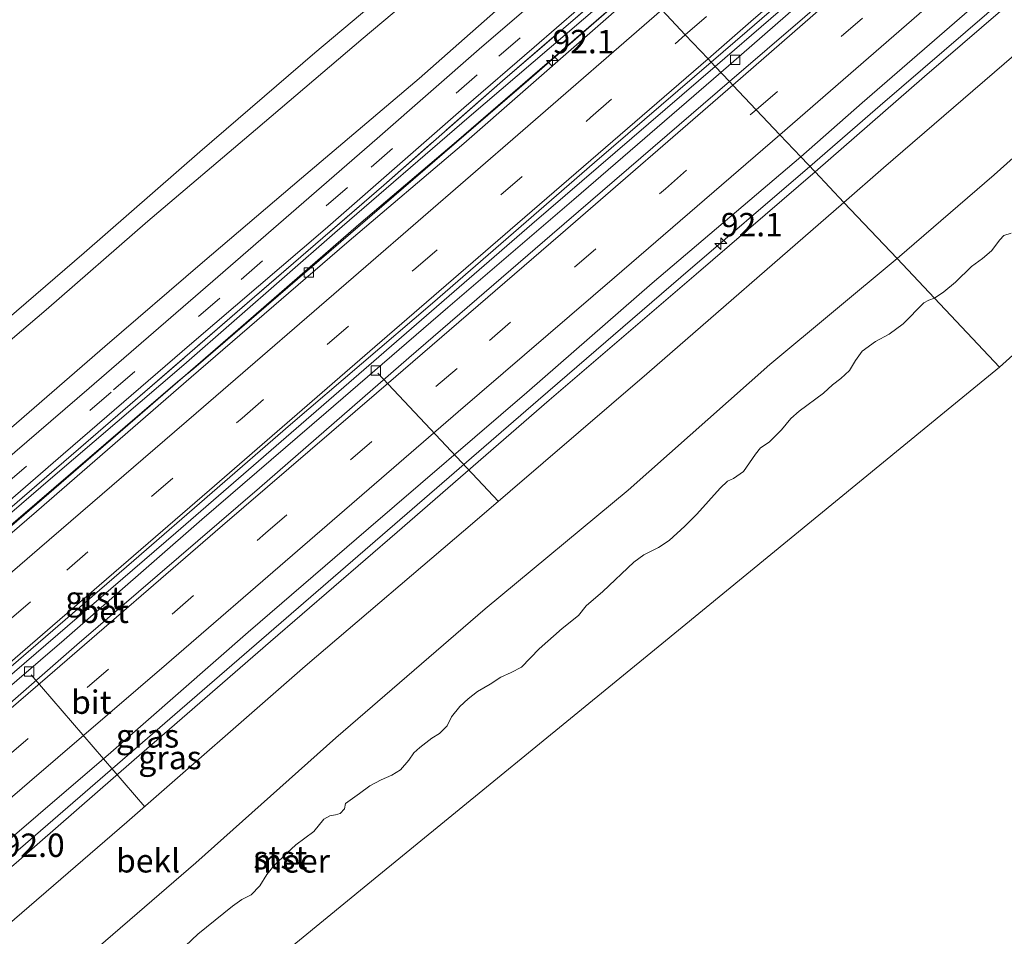
# Model space of a CAD drawing. Units: metres. Extents: x 140000 to 150003, y 556250 to 564935.
# Drawn here: x 147309 to 147414, y 563097 to 563195 of the extents above; entities that cross this region are included whole.
import ezdxf
from ezdxf.enums import TextEntityAlignment as Align

# ---------------------------------------------------------------- set-up
doc = ezdxf.new("R2010")
doc.units = ezdxf.units.M
doc.linetypes.add('IE-TERREINAFSCHEIDING', pattern=[10, 8, -2])
doc.linetypes.add('VW-3-9_STREEP', pattern=[12, 3, -9])
doc.layers.get('0').update_dxf_attribs({"lineweight": 25})
for name, color, linetype, lineweight in [('B-ME-AL-OVERIG-L-B1', 7, 'Continuous', 18), ('B-ME-AM-KILOMETR-S-B1', 7, 'Continuous', 18), ('B-ME-BV-GELEIDECONSTRUCTIE-GELEIDERAIL-L-B1', 213, 'BV-GELEIDERAIL', 18), ('B-ME-GW-KRUINLIJN-L-B1', 93, 'Continuous', 18), ('B-ME-GW-TEENLIJN-L-B1', 93, 'Continuous', 18), ('B-ME-IE-GRASLAND-GV-B6', 93, 'Continuous', 18), ('B-ME-IE-HULPGEOMETRIE-L-B1', 53, 'Continuous', 18), ('B-ME-IE-TERREINAFSCHEIDING-RASTERHEKWERK-L-B1', 8, 'IE-TERREINAFSCHEIDING', 18), ('B-ME-OB-BEKLEDING-GV-B6', 253, 'Continuous', 18), ('B-ME-OB-WATERLIJN-L-B1', 133, 'OB-WATERLIJN', 18), ('B-ME-OG-WATER-GV-B6', 153, 'Continuous', 18), ('B-ME-VH-VERH_SOORT-BETON-OVERIG-GV-B6', 8, 'IE-TERREINAFSCHEIDING-NATUURLIJK-HOUTWAL', 18), ('B-ME-VH-VERH_SOORT-BITUMEN-GV-B6', 8, 'IE-TERREINAFSCHEIDING-NATUURLIJK-HOUTWAL', 18), ('B-ME-VH-VERH_SOORT-GV-B6', 8, 'Continuous', 18), ('B-ME-VV-KOLK-S-B1', 8, 'Continuous', 18), ('B-ME-VW-MARKERING-39STREEP-015-L-B1', 255, 'VW-3-9_STREEP', 18), ('B-ME-VW-MARKERING-STREEP-015-L-B1', 7, 'Continuous', 18)]:
    doc.layers.add(name, color=color, linetype=linetype, lineweight=lineweight)
doc.styles.add('NLCS-ISO', font='NLCS-ISO.TTF')
doc.linetypes.add('BV-GELEIDERAIL', pattern='A,10,-3,[108,NLCS.SHX,S=1,R=0,X=0,Y=0],-3', length=16)
doc.linetypes.add('IE-TERREINAFSCHEIDING-NATUURLIJK-HOUTWAL', pattern='A,7,-1.5,[67,NLCS.SHX,S=0.75,R=45,X=0,Y=0],-1.5,7,-1.5,[70,NLCS.SHX,S=0.75,R=0,X=0,Y=0],-1.5', length=20)
doc.linetypes.add('OB-WATERLIJN', pattern='A,10,[32,NLCS.SHX,S=2,R=0,X=0,Y=0],-12', length=22)

# ---------------------------------------------------------------- blocks, each defined once
blk = doc.blocks.new('hecto')
for p, q in [((0, 0.625), (-0.625, 0)), ((0, -0.625), (0, 0.625)), ((-0.625, 0), (0.625, 0)), ((0.625, 0), (0, -0.625))]:
    blk.add_line(p, q)
blk = doc.blocks.new('kolk')
blk.add_lwpolyline([(-0.5, -0.5), (0.5, -0.5), (0.5, 0.5), (-0.5, 0.5)], close=True)

msp = doc.modelspace()

# ---------------------------------------------------------------- linework, layer by layer
at = {"layer": 'B-ME-AL-OVERIG-L-B1'}
for p, q in [((147347.144, 563156.799, 3.963), (147360.017, 563143.08, 2.824)), ((147310.13, 563124.577, 3.963), (147322.247, 563110.469, 2.965))]:
    msp.add_line(p, q, dxfattribs=at)
at = {"layer": 'B-ME-BV-GELEIDECONSTRUCTIE-GELEIDERAIL-L-B1'}
for points in [[(147383.776, 563188.918, 5.07), (147392.888, 563196.873, 5.072), (147406.571, 563208.56, 5.072), (147417.192, 563217.928, 5.042), (147430.024, 563228.893, 5.019), (147441.589, 563238.972, 4.99), (147455.2, 563250.854, 4.928), (147467.98, 563261.778, 4.905), (147481.34, 563273.291, 4.908), (147491.941, 563282.474, 4.888), (147509.844, 563297.869, 4.852), (147517.77, 563304.763, 4.875)], [(147527.83, 563295.258, 4.624), (147513.278, 563282.634, 4.773), (147502.611, 563273.272, 4.859), (147490.323, 563262.783, 4.855), (147479.189, 563253.006, 4.865), (147467.588, 563243.024, 4.875), (147455.757, 563232.858, 4.836), (147444.535, 563223.137, 4.819), (147434.324, 563214.308, 4.885), (147422.898, 563204.423, 4.905), (147412.174, 563195.184, 4.905), (147400.779, 563185.366, 4.908), (147393.292, 563178.862, 4.929)], [(147234.055, 563076.479, 5.037), (147254.929, 563094.591, 5.039), (147295.49, 563129.881, 5.05), (147325.77, 563155.874, 5.04), (147327.486, 563157.278, 5.037), (147363.283, 563188.135, 5.049), (147374.907, 563198.291, 5.043)], [(147383.776, 563188.918, 5.07), (147368.094, 563175.349, 4.996), (147354.616, 563163.79, 5.032), (147341.616, 563152.571, 5.032), (147328.362, 563141.149, 5.058), (147313.652, 563128.314, 5.068), (147300.968, 563117.431, 5.042), (147288.217, 563106.369, 5.022), (147274.566, 563094.505, 5.022), (147258.111, 563080.36, 4.98), (147248.022, 563071.549, 4.924), (147242.788, 563067.117, 4.946)], [(147252.271, 563056.952, 4.722), (147262.943, 563066.174, 4.749), (147279.545, 563080.604, 4.765), (147295.114, 563094.084, 4.784), (147309.523, 563106.512, 4.81), (147328.4, 563122.843, 4.859), (147346.33, 563138.376, 4.924), (147364.26, 563153.908, 4.954), (147379.514, 563167.053, 4.944), (147393.292, 563178.862, 4.929)]]:
    msp.add_polyline3d(points, dxfattribs=at)
at = {"layer": 'B-ME-GW-KRUINLIJN-L-B1'}
for points in [[(147528.21, 563294.676, 3.91), (147516.271, 563284.299, 3.966), (147502.769, 563272.463, 3.946), (147490.707, 563262.03, 3.959), (147477.2, 563250.358, 3.972), (147466.563, 563240.978, 3.999), (147454.265, 563230.525, 3.969), (147441.691, 563219.682, 3.966), (147430.726, 563210.082, 3.979), (147415.666, 563197.254, 4.081), (147405.516, 563188.473, 4.123), (147393.836, 563178.286, 4.068)], [(147221.958, 563089.446, 7.689), (147230.728, 563096.947, 7.73), (147243.992, 563108.669, 7.717), (147260.1, 563121.788, 7.854), (147274.285, 563133.871, 7.864), (147281.459, 563140.019, 7.86), (147292.317, 563149.485, 7.945), (147304.386, 563159.835, 7.955), (147315.793, 563169.656, 7.948), (147328.142, 563180.438, 7.926), (147340.419, 563190.996, 7.912), (147350.397, 563199.426, 7.932), (147363.225, 563210.639, 7.883)], [(147364.736, 563209.042, 7.836), (147356.387, 563201.705, 7.849), (147345.564, 563192.559, 7.859), (147334.091, 563182.768, 7.872), (147322.577, 563173.028, 7.921), (147311.719, 563163.562, 7.917), (147301.63, 563154.96, 7.898), (147288.823, 563143.604, 7.856), (147277.853, 563134.173, 7.81), (147266.105, 563124.205, 7.843), (147254.388, 563114.302, 7.843), (147237.937, 563100.282, 7.839), (147228.271, 563092.063, 7.816), (147223.51, 563087.782, 7.809)], [(147374.227, 563199.011, 4.931), (147356.908, 563184.175, 4.973), (147342.549, 563171.787, 4.96), (147326.446, 563157.672, 4.96), (147312.204, 563145.503, 4.908), (147300.543, 563135.478, 4.902), (147287.156, 563123.7, 4.898), (147272.523, 563111.135, 4.856), (147257.289, 563097.965, 4.784), (147242.778, 563085.247, 4.817), (147233.395, 563077.186, 4.77)], [(147393.836, 563178.286, 4.068), (147381.147, 563167.357, 4.107), (147365.44, 563153.892, 4.127), (147349.199, 563139.792, 4.075), (147335.685, 563128.121, 4.048), (147321.113, 563115.48, 4.029), (147308.815, 563104.738, 4.088), (147295.23, 563093.052, 4.019), (147283.879, 563083.108, 4.009), (147269.928, 563071.046, 3.993), (147257.839, 563060.513, 3.951), (147252.976, 563056.196, 3.931)]]:
    msp.add_polyline3d(points, dxfattribs=at)
at = {"layer": 'B-ME-GW-TEENLIJN-L-B1'}
for points in [[(147402.602, 563169.022, 0.008), (147412.978, 563177.977, 0.019), (147428.893, 563192.203, -0.02), (147441.795, 563203.266, -0.03), (147458.654, 563218.202, -0.03), (147473.693, 563231.266, -0.047), (147486.257, 563242.227, -0.04), (147502.587, 563256.196, -0.086), (147514.008, 563265.698, -0.155), (147524.953, 563274.903, -0.178), (147537.541, 563286.072, -0.145)], [(147229.139, 563081.748, 4.896), (147234.649, 563086.531, 4.876), (147252.966, 563102.414, 4.954), (147266.139, 563114.355, 5.049), (147280.345, 563126.62, 5.143), (147293.96, 563138.373, 5.134), (147308.019, 563150.979, 5.215), (147317.976, 563159.642, 5.254), (147328.407, 563168.6, 5.257), (147339.005, 563177.609, 5.221), (147351.547, 563188.253, 5.192), (147362.756, 563198.166, 5.195), (147369.539, 563203.965, 5.197)], [(147234.021, 563076.515, 4.214), (147239.836, 563081.46, 4.214), (147255.207, 563094.823, 4.25), (147269.632, 563107.389, 4.312), (147284.484, 563120.254, 4.36), (147296.451, 563130.523, 4.403), (147310.682, 563142.809, 4.432), (147321.244, 563151.914, 4.445), (147332.224, 563161.436, 4.465), (147345.133, 563172.665, 4.478), (147355.553, 563181.531, 4.422), (147374.902, 563198.297, 4.419)], [(147261.552, 563047.003, -0.058), (147269.474, 563053.855, -0.036), (147283.334, 563066.344, -0.03), (147300.206, 563080.698, -0.007), (147312.57, 563091.409, -0.013), (147327.701, 563104.497, -0.017), (147342.676, 563117.835, 0.009), (147358.601, 563131.6, 0.065), (147373.875, 563144.302, 0.071), (147388.997, 563157.716, 0.039), (147402.602, 563169.022, 0.008)]]:
    msp.add_polyline3d(points, dxfattribs=at)
at = {"layer": 'B-ME-IE-GRASLAND-GV-B6'}
for points in [[(147502.769, 563272.463, 3.946), (147490.707, 563262.03, 3.959), (147477.2, 563250.358, 3.972), (147466.563, 563240.978, 3.999), (147454.265, 563230.525, 3.969), (147441.691, 563219.682, 3.966), (147430.726, 563210.082, 3.979), (147415.666, 563197.254, 4.081), (147405.516, 563188.473, 4.123), (147393.836, 563178.286, 4.068), (147392.314, 563179.895, 4.147), (147398.888, 563185.685, 4.177), (147411.39, 563196.513, 4.174), (147424.236, 563207.489, 4.174), (147433.767, 563215.732, 4.177), (147444.952, 563225.214, 4.161), (147457.168, 563235.98, 4.108), (147468.216, 563245.477, 4.085), (147484.94, 563259.845, 4.062), (147499.723, 563272.704, 4.049)], [(147505.868, 563269.405, 2.555), (147491.672, 563256.888, 2.604), (147478.625, 563245.666, 2.64), (147464.506, 563233.631, 2.548), (147451.146, 563221.908, 2.535), (147440.315, 563212.541, 2.588), (147428.186, 563202.221, 2.591), (147415.062, 563190.728, 2.676), (147401.158, 563178.739, 2.663), (147396.931, 563175.015, 2.637), (147393.836, 563178.286, 4.068), (147405.516, 563188.473, 4.123), (147415.666, 563197.254, 4.081), (147430.726, 563210.082, 3.979), (147441.691, 563219.682, 3.966), (147454.265, 563230.525, 3.969), (147466.563, 563240.978, 3.999), (147477.2, 563250.358, 3.972), (147490.707, 563262.03, 3.959), (147502.769, 563272.463, 3.946)], [(147304.386, 563159.835, 7.955), (147315.793, 563169.656, 7.948), (147328.142, 563180.438, 7.926), (147340.419, 563190.996, 7.912), (147350.397, 563199.426, 7.932), (147363.225, 563210.639, 7.883), (147364.736, 563209.042, 7.836), (147356.387, 563201.705, 7.849), (147345.564, 563192.559, 7.859), (147334.091, 563182.768, 7.872), (147322.577, 563173.028, 7.921), (147311.719, 563163.562, 7.917), (147301.63, 563154.96, 7.898)], [(147301.63, 563154.96, 7.898), (147311.719, 563163.562, 7.917), (147322.577, 563173.028, 7.921), (147334.091, 563182.768, 7.872), (147345.564, 563192.559, 7.859), (147356.387, 563201.705, 7.849), (147364.736, 563209.042, 7.836), (147369.539, 563203.965, 5.197), (147362.756, 563198.166, 5.195), (147351.547, 563188.253, 5.192), (147339.005, 563177.609, 5.221), (147328.407, 563168.6, 5.257), (147317.976, 563159.642, 5.254), (147308.019, 563150.979, 5.215)], [(147234.649, 563086.531, 4.876), (147252.966, 563102.414, 4.954), (147266.139, 563114.355, 5.049), (147280.345, 563126.62, 5.143), (147293.96, 563138.373, 5.134), (147308.019, 563150.979, 5.215), (147317.976, 563159.642, 5.254), (147328.407, 563168.6, 5.257), (147339.005, 563177.609, 5.221), (147351.547, 563188.253, 5.192), (147362.756, 563198.166, 5.195), (147369.539, 563203.965, 5.197), (147370.909, 563202.517, 5.055), (147358.25, 563191.654, 5.062), (147347.077, 563181.852, 5.062), (147330.067, 563167.097, 5.062), (147316.32, 563155.197, 5.062), (147301.687, 563142.632, 5.042), (147288.27, 563130.997, 5.006), (147273.148, 563117.791, 4.993), (147255.248, 563102.533, 4.98), (147241.155, 563090.231, 4.977)], [(147233.395, 563077.186, 4.77), (147233.069, 563077.535, 4.818), (147244.136, 563087.017, 4.863), (147256.37, 563097.631, 4.86), (147270.005, 563109.49, 4.863), (147283.035, 563120.739, 4.912), (147295.92, 563131.958, 4.948), (147307.329, 563141.87, 4.965), (147320.697, 563153.432, 4.968), (147333.988, 563164.932, 4.971), (147347.797, 563176.889, 4.965), (147360.462, 563188.015, 4.961), (147373.774, 563199.49, 4.968), (147374.227, 563199.011, 4.931), (147356.908, 563184.175, 4.973), (147342.549, 563171.787, 4.96), (147326.446, 563157.672, 4.96), (147312.204, 563145.503, 4.908), (147300.543, 563135.478, 4.902), (147287.156, 563123.7, 4.898), (147272.523, 563111.135, 4.856), (147257.289, 563097.965, 4.784), (147242.778, 563085.247, 4.817), (147233.395, 563077.186, 4.77)], [(147241.665, 563086.097, 4.824), (147258.41, 563100.349, 4.86), (147272.885, 563112.955, 4.895), (147283.682, 563122.289, 4.935), (147299.536, 563136.038, 4.967), (147313.538, 563148.141, 4.97), (147327.281, 563159.995, 4.99), (147341.522, 563172.164, 4.996), (147356.318, 563185.151, 5.003), (147363.854, 563191.63, 4.964), (147373.369, 563199.918, 5.002), (147373.774, 563199.49, 4.968), (147360.462, 563188.015, 4.961), (147347.797, 563176.889, 4.965), (147333.988, 563164.932, 4.971), (147320.697, 563153.432, 4.968), (147307.329, 563141.87, 4.965), (147295.92, 563131.958, 4.948), (147283.035, 563120.739, 4.912), (147270.005, 563109.49, 4.863), (147256.37, 563097.631, 4.86), (147244.136, 563087.017, 4.863)], [(147234.021, 563076.515, 4.214), (147233.395, 563077.186, 4.77), (147242.778, 563085.247, 4.817), (147257.289, 563097.965, 4.784), (147272.523, 563111.135, 4.856), (147287.156, 563123.7, 4.898), (147300.543, 563135.478, 4.902), (147312.204, 563145.503, 4.908), (147326.446, 563157.672, 4.96), (147342.549, 563171.787, 4.96), (147356.908, 563184.175, 4.973), (147374.227, 563199.011, 4.931), (147374.902, 563198.297, 4.419), (147355.553, 563181.531, 4.422), (147345.133, 563172.665, 4.478), (147332.224, 563161.436, 4.465), (147321.244, 563151.914, 4.445), (147310.682, 563142.809, 4.432), (147296.451, 563130.523, 4.403), (147284.484, 563120.254, 4.36), (147269.632, 563107.389, 4.312), (147255.207, 563094.823, 4.25), (147239.836, 563081.46, 4.214), (147234.021, 563076.515, 4.214)], [(147252.976, 563056.196, 3.931), (147251.267, 563058.029, 4.137), (147269.178, 563073.527, 4.143), (147286.59, 563088.561, 4.143), (147303.07, 563102.936, 4.149), (147318.624, 563116.278, 4.136), (147333.287, 563129.118, 4.133), (147346.155, 563140.19, 4.136), (147363.047, 563154.726, 4.169), (147376.444, 563166.387, 4.136), (147392.314, 563179.895, 4.147), (147393.836, 563178.286, 4.068), (147381.147, 563167.357, 4.107), (147365.44, 563153.892, 4.127), (147349.199, 563139.792, 4.075), (147335.685, 563128.121, 4.048), (147321.113, 563115.48, 4.029), (147308.815, 563104.738, 4.088), (147295.23, 563093.052, 4.019), (147283.879, 563083.108, 4.009), (147269.928, 563071.046, 3.993), (147257.839, 563060.513, 3.951), (147252.976, 563056.196, 3.931)], [(147255.792, 563053.177, 2.698), (147252.976, 563056.196, 3.931), (147257.839, 563060.513, 3.951), (147269.928, 563071.046, 3.993), (147283.879, 563083.108, 4.009), (147295.23, 563093.052, 4.019), (147308.815, 563104.738, 4.088), (147321.113, 563115.48, 4.029), (147335.685, 563128.121, 4.048), (147349.199, 563139.792, 4.075), (147365.44, 563153.892, 4.127), (147381.147, 563167.357, 4.107), (147393.836, 563178.286, 4.068), (147396.931, 563175.015, 2.637), (147375.867, 563156.728, 2.64), (147357.514, 563140.942, 2.673), (147339.386, 563125.501, 2.63), (147320.331, 563108.82, 2.705), (147302.05, 563093.048, 2.64), (147281.561, 563075.346, 2.63), (147262.384, 563058.817, 2.696), (147255.792, 563053.177, 2.698)]]:
    msp.add_polyline3d(points, dxfattribs=at)
at = {"layer": 'B-ME-IE-HULPGEOMETRIE-L-B1'}
for points in [[(147546.919, 563277.398, -0.4), (147542.255, 563273.203, -0.4), (147512.5, 563246.442, -0.4), (147482.746, 563219.682, -0.4), (147452.992, 563192.921, -0.4), (147423.238, 563166.161, -0.4), (147413.548, 563157.445, -0.4)], [(147413.548, 563157.445, -0.4), (147406.6072, 563164.7872, -0.4), (147402.602, 563169.022, 0.008), (147396.931, 563175.015, 2.637), (147393.836, 563178.286, 4.068), (147392.314, 563179.895, 4.147), (147390.081, 563182.255, 4.337), (147387.548, 563184.932, 4.352), (147385.061, 563187.56, 4.281), (147384.688, 563187.955, 4.232), (147383.165, 563189.564, 4.228), (147382.745, 563190.008, 4.377), (147382.409, 563190.363, 4.383), (147379.981, 563192.929, 4.45), (147377.461, 563195.593, 4.42)], [(147413.548, 563157.445, -0.4), (147408.052, 563152.944, -0.4), (147377.073, 563127.571, -0.4), (147346.095, 563102.198, -0.4), (147315.116, 563076.825, -0.4), (147284.137, 563051.452, -0.4), (147268.972, 563039.031, -0.4)]]:
    msp.add_polyline3d(points, dxfattribs=at)
at = {"layer": 'B-ME-IE-TERREINAFSCHEIDING-RASTERHEKWERK-L-B1'}
msp.add_polyline3d([(147373.774, 563199.49, 4.968), (147360.462, 563188.015, 4.961), (147347.797, 563176.889, 4.965), (147333.988, 563164.932, 4.971), (147320.697, 563153.432, 4.968), (147307.329, 563141.87, 4.965), (147295.92, 563131.958, 4.948), (147283.035, 563120.739, 4.912), (147270.005, 563109.49, 4.863), (147256.37, 563097.631, 4.86), (147244.136, 563087.017, 4.863), (147233.069, 563077.535, 4.818)], dxfattribs=at)
at = {"layer": 'B-ME-OB-BEKLEDING-GV-B6'}
for points in [[(147537.541, 563286.072, -0.145), (147524.953, 563274.903, -0.178), (147514.008, 563265.698, -0.155), (147502.587, 563256.196, -0.086), (147486.257, 563242.227, -0.04), (147473.693, 563231.266, -0.047), (147458.654, 563218.202, -0.03), (147441.795, 563203.266, -0.03), (147428.893, 563192.203, -0.02), (147412.978, 563177.977, 0.019), (147402.602, 563169.022, 0.008), (147396.931, 563175.015, 2.637), (147401.158, 563178.739, 2.663), (147415.062, 563190.728, 2.676), (147428.186, 563202.221, 2.591), (147440.315, 563212.541, 2.588), (147451.146, 563221.908, 2.535), (147464.506, 563233.631, 2.548), (147478.625, 563245.666, 2.64), (147491.672, 563256.888, 2.604), (147505.868, 563269.405, 2.555), (147520.371, 563281.747, 2.538), (147531.644, 563291.509, 2.535), (147537.541, 563286.072, -0.145)], [(147363.225, 563210.639, 7.883), (147350.397, 563199.426, 7.932), (147340.419, 563190.996, 7.912), (147328.142, 563180.438, 7.926), (147315.793, 563169.656, 7.948), (147304.386, 563159.835, 7.955)], [(147414.7855, 563171.7283, -0.4), (147414.0155, 563171.4843, -0.4), (147413.5559, 563171.0324, -0.4), (147412.7013, 563169.8614, -0.4), (147411.7392, 563169.0364, -0.4), (147410.5552, 563168.1991, -0.4), (147408.8437, 563166.5276, -0.4), (147407.5959, 563165.4667, -0.4), (147406.6072, 563164.7872, -0.4), (147402.602, 563169.022, 0.008), (147412.978, 563177.977, 0.019), (147428.893, 563192.203, -0.02)], [(147261.552, 563047.003, -0.058), (147255.792, 563053.177, 2.698), (147262.384, 563058.817, 2.696), (147281.561, 563075.346, 2.63), (147302.05, 563093.048, 2.64), (147320.331, 563108.82, 2.705), (147339.386, 563125.501, 2.63), (147357.514, 563140.942, 2.673), (147375.867, 563156.728, 2.64), (147396.931, 563175.015, 2.637), (147402.602, 563169.022, 0.008), (147388.997, 563157.716, 0.039), (147373.875, 563144.302, 0.071), (147358.601, 563131.6, 0.065), (147342.676, 563117.835, 0.009), (147327.701, 563104.497, -0.017), (147312.57, 563091.409, -0.013), (147300.206, 563080.698, -0.007), (147283.334, 563066.344, -0.03), (147269.474, 563053.855, -0.036), (147261.552, 563047.003, -0.058)], [(147312.57, 563091.409, -0.013), (147327.701, 563104.497, -0.017), (147342.676, 563117.835, 0.009), (147358.601, 563131.6, 0.065), (147373.875, 563144.302, 0.071), (147388.997, 563157.716, 0.039), (147402.602, 563169.022, 0.008), (147406.6072, 563164.7872, -0.4)], [(147406.6072, 563164.7872, -0.4), (147406.006, 563164.5868, -0.4), (147405.468, 563164.2992, -0.4), (147403.2535, 563162.0474, -0.4), (147401.7617, 563160.9549, -0.4), (147400.3054, 563160.1779, -0.4), (147398.8788, 563159.1293, -0.4), (147398.1603, 563158.1286, -0.4), (147397.5013, 563157.0892, -0.4), (147396.6042, 563156.2045, -0.4), (147395.6938, 563155.528, -0.4), (147394.749, 563154.6534, -0.4), (147392.1419, 563152.7189, -0.4), (147391.246, 563151.9516, -0.4), (147390.2711, 563150.7405, -0.4), (147388.9356, 563149.4093, -0.4), (147388.0171, 563148.8162, -0.4), (147387.4726, 563148.1352, -0.4), (147386.1899, 563146.2682, -0.4), (147385.1171, 563145.5407, -0.4), (147384.4818, 563145.246, -0.4), (147383.6905, 563144.4921, -0.4), (147381.22, 563141.7329, -0.4), (147379.9349, 563140.4327, -0.4), (147378.2752, 563138.9096, -0.4), (147377.1051, 563138.175, -0.4), (147375.5507, 563137.3771, -0.4), (147374.4824, 563136.6147, -0.4), (147371.1636, 563133.4786, -0.4), (147369.4067, 563131.9484, -0.4), (147368.5679, 563130.9077, -0.4), (147366.8415, 563129.5205, -0.4), (147364.3898, 563127.3334, -0.4), (147362.5071, 563125.3835, -0.4), (147361.3824, 563124.8047, -0.4), (147360.278, 563124.3212, -0.4), (147359.1336, 563123.5571, -0.4), (147357.7892, 563122.8, -0.4), (147356.8006, 563121.9907, -0.4), (147355.9083, 563121.1747, -0.4), (147355.0299, 563120.0606, -0.4), (147354.5563, 563119.1052, -0.4), (147353.7401, 563118.2909, -0.4), (147352.9108, 563117.7885, -0.4), (147351.6191, 563116.7927, -0.4), (147351.008, 563116.2476, -0.4), (147350.4687, 563115.4418, -0.4), (147349.5548, 563114.4131, -0.4), (147348.652, 563113.8466, -0.4), (147347.4981, 563113.3458, -0.4), (147346.2934, 563112.7103, -0.4), (147345.1737, 563111.9031, -0.4), (147343.7039, 563110.8299, -0.4), (147343.5732, 563110.2378, -0.4), (147343.1383, 563109.7426, -0.4), (147342.6308, 563109.598, -0.4), (147342.0299, 563109.5013, -0.4), (147341.3899, 563109.1377, -0.4), (147340.3194, 563107.8435, -0.4), (147338.4031, 563106.4072, -0.4), (147337.4152, 563105.508, -0.4), (147336.0806, 563104.1905, -0.4), (147335.3025, 563103.2284, -0.4), (147334.5422, 563102.0233, -0.4), (147333.6193, 563101.0644, -0.4), (147332.6378, 563100.5586, -0.4), (147331.6228, 563099.8685, -0.4), (147327.9183, 563096.8489, -0.4), (147325.2438, 563094.3387, -0.4)]]:
    msp.add_polyline3d(points, dxfattribs=at)
at = {"layer": 'B-ME-OB-WATERLIJN-L-B1'}
for points in [[(147414.7855, 563171.7283, -0.4), (147414.0155, 563171.4843, -0.4), (147413.5559, 563171.0324, -0.4), (147412.7013, 563169.8614, -0.4), (147411.7392, 563169.0364, -0.4), (147410.5552, 563168.1991, -0.4), (147408.8437, 563166.5276, -0.4), (147407.5959, 563165.4667, -0.4), (147406.6072, 563164.7872, -0.4)], [(147406.6072, 563164.7872, -0.4), (147406.006, 563164.5868, -0.4), (147405.468, 563164.2992, -0.4), (147403.2535, 563162.0474, -0.4), (147401.7617, 563160.9549, -0.4), (147400.3054, 563160.1779, -0.4), (147398.8788, 563159.1293, -0.4), (147398.1603, 563158.1286, -0.4), (147397.5013, 563157.0892, -0.4), (147396.6042, 563156.2045, -0.4), (147395.6938, 563155.528, -0.4), (147394.749, 563154.6534, -0.4), (147392.1419, 563152.7189, -0.4), (147391.246, 563151.9516, -0.4), (147390.2711, 563150.7405, -0.4), (147388.9356, 563149.4093, -0.4), (147388.0171, 563148.8162, -0.4), (147387.4726, 563148.1352, -0.4), (147386.1899, 563146.2682, -0.4), (147385.1171, 563145.5407, -0.4), (147384.4818, 563145.246, -0.4), (147383.6905, 563144.4921, -0.4), (147381.22, 563141.7329, -0.4), (147379.9349, 563140.4327, -0.4), (147378.2752, 563138.9096, -0.4), (147377.1051, 563138.175, -0.4), (147375.5507, 563137.3771, -0.4), (147374.4824, 563136.6147, -0.4), (147371.1636, 563133.4786, -0.4), (147369.4067, 563131.9484, -0.4), (147368.5679, 563130.9077, -0.4), (147366.8415, 563129.5205, -0.4), (147364.3898, 563127.3334, -0.4), (147362.5071, 563125.3835, -0.4), (147361.3824, 563124.8047, -0.4), (147360.278, 563124.3212, -0.4), (147359.1336, 563123.5571, -0.4), (147357.7892, 563122.8, -0.4), (147356.8006, 563121.9907, -0.4), (147355.9083, 563121.1747, -0.4), (147355.0299, 563120.0606, -0.4), (147354.5563, 563119.1052, -0.4), (147353.7401, 563118.2909, -0.4), (147352.9108, 563117.7885, -0.4), (147351.6191, 563116.7927, -0.4), (147351.008, 563116.2476, -0.4), (147350.4687, 563115.4418, -0.4), (147349.5548, 563114.4131, -0.4), (147348.652, 563113.8466, -0.4), (147347.4981, 563113.3458, -0.4), (147346.2934, 563112.7103, -0.4), (147345.1737, 563111.9031, -0.4), (147343.7039, 563110.8299, -0.4), (147343.5732, 563110.2378, -0.4), (147343.1383, 563109.7426, -0.4), (147342.6308, 563109.598, -0.4), (147342.0299, 563109.5013, -0.4), (147341.3899, 563109.1377, -0.4), (147340.3194, 563107.8435, -0.4), (147338.4031, 563106.4072, -0.4), (147337.4152, 563105.508, -0.4), (147336.0806, 563104.1905, -0.4), (147335.3025, 563103.2284, -0.4), (147334.5422, 563102.0233, -0.4), (147333.6193, 563101.0644, -0.4), (147332.6378, 563100.5586, -0.4), (147331.6228, 563099.8685, -0.4), (147327.9183, 563096.8489, -0.4), (147325.2438, 563094.3387, -0.4)]]:
    msp.add_polyline3d(points, dxfattribs=at)
at = {"layer": 'B-ME-OG-WATER-GV-B6'}
for points in [[(147167.296, 562950.196, -0.4), (147197.419, 562976.515, -0.4), (147227.542, 563002.833, -0.4), (147257.664, 563029.152, -0.4), (147268.972, 563039.031, -0.4), (147284.137, 563051.452, -0.4), (147315.116, 563076.825, -0.4), (147346.095, 563102.198, -0.4), (147377.073, 563127.571, -0.4), (147408.052, 563152.944, -0.4), (147413.548, 563157.445, -0.4), (147423.238, 563166.161, -0.4), (147452.992, 563192.921, -0.4), (147482.746, 563219.682, -0.4), (147512.5, 563246.442, -0.4), (147542.255, 563273.203, -0.4), (147546.919, 563277.398, -0.4), (147553.389, 563283.08, -0.4), (147583.448, 563309.478, -0.4), (147613.506, 563335.876, -0.4), (147643.564, 563362.274, -0.4), (147673.622, 563388.672, -0.4), (147684.623, 563398.333, -0.4), (147711.624, 563421.231, -0.4)], [(147167.296, 562950.196, -0.4), (147197.419, 562976.515, -0.4), (147227.542, 563002.833, -0.4), (147257.664, 563029.152, -0.4), (147268.972, 563039.031, -0.4), (147284.137, 563051.452, -0.4), (147315.116, 563076.825, -0.4), (147346.095, 563102.198, -0.4), (147377.073, 563127.571, -0.4), (147408.052, 563152.944, -0.4), (147413.548, 563157.445, -0.4), (147423.238, 563166.161, -0.4), (147452.992, 563192.921, -0.4), (147482.746, 563219.682, -0.4), (147512.5, 563246.442, -0.4), (147542.255, 563273.203, -0.4), (147546.919, 563277.398, -0.4), (147553.389, 563283.08, -0.4), (147583.448, 563309.478, -0.4), (147613.506, 563335.876, -0.4), (147643.564, 563362.274, -0.4), (147673.622, 563388.672, -0.4), (147684.623, 563398.333, -0.4), (147711.624, 563421.231, -0.4)], [(147167.296, 562950.196, -0.4), (147197.419, 562976.515, -0.4), (147227.542, 563002.833, -0.4), (147257.664, 563029.152, -0.4), (147268.972, 563039.031, -0.4), (147284.137, 563051.452, -0.4), (147315.116, 563076.825, -0.4), (147346.095, 563102.198, -0.4), (147377.073, 563127.571, -0.4), (147408.052, 563152.944, -0.4), (147413.548, 563157.445, -0.4), (147423.238, 563166.161, -0.4), (147452.992, 563192.921, -0.4), (147482.746, 563219.682, -0.4), (147512.5, 563246.442, -0.4), (147542.255, 563273.203, -0.4), (147546.919, 563277.398, -0.4), (147553.389, 563283.08, -0.4), (147583.448, 563309.478, -0.4), (147613.506, 563335.876, -0.4), (147643.564, 563362.274, -0.4), (147673.622, 563388.672, -0.4), (147684.623, 563398.333, -0.4), (147711.624, 563421.231, -0.4)], [(147423.238, 563166.161, -0.4), (147413.548, 563157.445, -0.4), (147406.6072, 563164.7872, -0.4), (147407.5959, 563165.4667, -0.4), (147408.8437, 563166.5276, -0.4), (147410.5552, 563168.1991, -0.4), (147411.7392, 563169.0364, -0.4), (147412.7013, 563169.8614, -0.4), (147413.5559, 563171.0324, -0.4), (147414.0155, 563171.4843, -0.4), (147414.7855, 563171.7283, -0.4)], [(147325.2438, 563094.3387, -0.4), (147327.9183, 563096.8489, -0.4), (147331.6228, 563099.8685, -0.4), (147332.6378, 563100.5586, -0.4), (147333.6193, 563101.0644, -0.4), (147334.5422, 563102.0233, -0.4), (147335.3025, 563103.2284, -0.4), (147336.0806, 563104.1905, -0.4), (147337.4152, 563105.508, -0.4), (147338.4031, 563106.4072, -0.4), (147340.3194, 563107.8435, -0.4), (147341.3899, 563109.1377, -0.4), (147342.0299, 563109.5013, -0.4), (147342.6308, 563109.598, -0.4), (147343.1383, 563109.7426, -0.4), (147343.5732, 563110.2378, -0.4), (147343.7039, 563110.8299, -0.4), (147345.1737, 563111.9031, -0.4), (147346.2934, 563112.7103, -0.4), (147347.4981, 563113.3458, -0.4), (147348.652, 563113.8466, -0.4), (147349.5548, 563114.4131, -0.4), (147350.4687, 563115.4418, -0.4), (147351.008, 563116.2476, -0.4), (147351.6191, 563116.7927, -0.4), (147352.9108, 563117.7885, -0.4), (147353.7401, 563118.2909, -0.4), (147354.5563, 563119.1052, -0.4), (147355.0299, 563120.0606, -0.4), (147355.9083, 563121.1747, -0.4), (147356.8006, 563121.9907, -0.4), (147357.7892, 563122.8, -0.4), (147359.1336, 563123.5571, -0.4), (147360.278, 563124.3212, -0.4), (147361.3824, 563124.8047, -0.4), (147362.5071, 563125.3835, -0.4), (147364.3898, 563127.3334, -0.4), (147366.8415, 563129.5205, -0.4), (147368.5679, 563130.9077, -0.4), (147369.4067, 563131.9484, -0.4), (147371.1636, 563133.4786, -0.4), (147374.4824, 563136.6147, -0.4), (147375.5507, 563137.3771, -0.4), (147377.1051, 563138.175, -0.4), (147378.2752, 563138.9096, -0.4), (147379.9349, 563140.4327, -0.4), (147381.22, 563141.7329, -0.4), (147383.6905, 563144.4921, -0.4), (147384.4818, 563145.246, -0.4), (147385.1171, 563145.5407, -0.4), (147386.1899, 563146.2682, -0.4), (147387.4726, 563148.1352, -0.4), (147388.0171, 563148.8162, -0.4), (147388.9356, 563149.4093, -0.4), (147390.2711, 563150.7405, -0.4), (147391.246, 563151.9516, -0.4), (147392.1419, 563152.7189, -0.4), (147394.749, 563154.6534, -0.4), (147395.6938, 563155.528, -0.4), (147396.6042, 563156.2045, -0.4), (147397.5013, 563157.0892, -0.4), (147398.1603, 563158.1286, -0.4), (147398.8788, 563159.1293, -0.4), (147400.3054, 563160.1779, -0.4), (147401.7617, 563160.9549, -0.4), (147403.2535, 563162.0474, -0.4), (147405.468, 563164.2992, -0.4), (147406.006, 563164.5868, -0.4), (147406.6072, 563164.7872, -0.4), (147413.548, 563157.445, -0.4)], [(147413.548, 563157.445, -0.4), (147408.052, 563152.944, -0.4), (147377.073, 563127.571, -0.4), (147346.095, 563102.198, -0.4), (147315.116, 563076.825, -0.4)]]:
    msp.add_polyline3d(points, dxfattribs=at)
at = {"layer": 'B-ME-VH-VERH_SOORT-BETON-OVERIG-GV-B6'}
for points in [[(147518.304, 563303.349, 4.113), (147498.257, 563286.131, 4.201), (147478.852, 563269.286, 4.168), (147463.26, 563255.864, 4.162), (147451.791, 563245.902, 4.169), (147440.468, 563236.061, 4.175), (147424.486, 563222.286, 4.172), (147404.805, 563205.262, 4.247), (147384.688, 563187.955, 4.232), (147383.165, 563189.564, 4.228), (147389.102, 563194.676, 4.23), (147445.664, 563243.384, 4.21), (147486.298, 563278.628, 4.24), (147517.463, 563305.574, 4.279), (147518.304, 563303.349, 4.113)], [(147234.419, 563076.088, 4.218), (147234.021, 563076.515, 4.214), (147239.836, 563081.46, 4.214), (147255.207, 563094.823, 4.25), (147269.632, 563107.389, 4.312), (147284.484, 563120.254, 4.36), (147296.451, 563130.523, 4.403), (147310.682, 563142.809, 4.432), (147321.244, 563151.914, 4.445), (147332.224, 563161.436, 4.465), (147345.133, 563172.665, 4.478), (147355.553, 563181.531, 4.422), (147374.902, 563198.297, 4.419), (147375.248, 563197.932, 4.393), (147356.341, 563181.327, 4.4), (147343.824, 563170.703, 4.383), (147327.207, 563156.344, 4.367), (147310.686, 563142.02, 4.396), (147295.382, 563128.835, 4.321), (147278.688, 563114.415, 4.289), (147264.141, 563101.794, 4.198), (147246.923, 563086.83, 4.25), (147234.419, 563076.088, 4.218)], [(147384.688, 563187.955, 4.232), (147365.768, 563171.647, 4.258), (147350.458, 563158.416, 4.252), (147334.497, 563144.54, 4.255), (147315.015, 563127.767, 4.245), (147301.308, 563115.817, 4.245), (147280.528, 563098.008, 4.242), (147260.934, 563080.854, 4.245), (147243.832, 563065.998, 4.233), (147242.135, 563067.817, 4.288), (147256.156, 563079.902, 4.304), (147294.414, 563112.902, 4.27), (147325.566, 563139.742, 4.25), (147363.582, 563172.698, 4.22), (147383.165, 563189.564, 4.228), (147384.688, 563187.955, 4.232)]]:
    msp.add_polyline3d(points, dxfattribs=at)
at = {"layer": 'B-ME-VH-VERH_SOORT-BITUMEN-GV-B6'}
for points in [[(147499.24, 563290.75, 4.217), (147481.034, 563275.031, 4.236), (147464.545, 563260.683, 4.302), (147447.39, 563246.013, 4.312), (147432.976, 563233.533, 4.312), (147417.138, 563219.788, 4.331), (147400.967, 563205.778, 4.348), (147386.604, 563193.339, 4.374), (147382.745, 563190.008, 4.377), (147382.409, 563190.363, 4.383), (147379.981, 563192.929, 4.45), (147377.461, 563195.593, 4.42), (147375.248, 563197.932, 4.393), (147394.797, 563214.867, 4.417), (147408.632, 563226.765, 4.402), (147422.728, 563238.901, 4.387), (147438.935, 563253.024, 4.387), (147457.899, 563269.475, 4.354), (147474.219, 563283.352, 4.262), (147487.639, 563295.08, 4.269), (147501.463, 563306.88, 4.262)], [(147499.723, 563272.704, 4.049), (147484.94, 563259.845, 4.062), (147468.216, 563245.477, 4.085), (147457.168, 563235.98, 4.108), (147444.952, 563225.214, 4.161), (147433.767, 563215.732, 4.177), (147424.236, 563207.489, 4.174), (147411.39, 563196.513, 4.174), (147398.888, 563185.685, 4.177), (147392.314, 563179.895, 4.147), (147390.081, 563182.255, 4.337), (147387.548, 563184.932, 4.352), (147385.061, 563187.56, 4.281), (147384.688, 563187.955, 4.232), (147404.805, 563205.262, 4.247), (147424.486, 563222.286, 4.172), (147440.468, 563236.061, 4.175), (147451.791, 563245.902, 4.169), (147463.26, 563255.864, 4.162), (147478.852, 563269.286, 4.168), (147498.257, 563286.131, 4.201)], [(147241.155, 563090.231, 4.977), (147255.248, 563102.533, 4.98), (147273.148, 563117.791, 4.993), (147288.27, 563130.997, 5.006), (147301.687, 563142.632, 5.042), (147316.32, 563155.197, 5.062), (147330.067, 563167.097, 5.062), (147347.077, 563181.852, 5.062), (147358.25, 563191.654, 5.062), (147370.909, 563202.517, 5.055), (147372.194, 563201.16, 5.041), (147373.369, 563199.918, 5.002), (147363.854, 563191.63, 4.964), (147356.318, 563185.151, 5.003), (147341.522, 563172.164, 4.996), (147327.281, 563159.995, 4.99), (147313.538, 563148.141, 4.97), (147299.536, 563136.038, 4.967), (147283.682, 563122.289, 4.935), (147272.885, 563112.955, 4.895), (147258.41, 563100.349, 4.86), (147241.665, 563086.097, 4.824)], [(147246.923, 563086.83, 4.25), (147264.141, 563101.794, 4.198), (147278.688, 563114.415, 4.289), (147295.382, 563128.835, 4.321), (147310.686, 563142.02, 4.396), (147327.207, 563156.344, 4.367), (147343.824, 563170.703, 4.383), (147356.341, 563181.327, 4.4), (147375.248, 563197.932, 4.393), (147377.461, 563195.593, 4.42), (147379.981, 563192.929, 4.45), (147382.409, 563190.363, 4.383), (147382.745, 563190.008, 4.377), (147370.29, 563179.307, 4.384), (147352.995, 563164.283, 4.384), (147337.828, 563151.291, 4.384), (147321.078, 563136.784, 4.37), (147304.283, 563122.283, 4.367), (147290.036, 563109.86, 4.364), (147276.172, 563097.95, 4.364), (147260.836, 563084.699, 4.338)], [(147260.934, 563080.854, 4.245), (147280.528, 563098.008, 4.242), (147301.308, 563115.817, 4.245), (147315.015, 563127.767, 4.245), (147334.497, 563144.54, 4.255), (147350.458, 563158.416, 4.252), (147365.768, 563171.647, 4.258), (147384.688, 563187.955, 4.232), (147385.061, 563187.56, 4.281), (147387.548, 563184.932, 4.352), (147390.081, 563182.255, 4.337), (147392.314, 563179.895, 4.147), (147376.444, 563166.387, 4.136), (147363.047, 563154.726, 4.169), (147346.155, 563140.19, 4.136), (147333.287, 563129.118, 4.133), (147318.624, 563116.278, 4.136), (147303.07, 563102.936, 4.149), (147286.59, 563088.561, 4.143)]]:
    msp.add_polyline3d(points, dxfattribs=at)
at = {"layer": 'B-ME-VH-VERH_SOORT-GV-B6'}
for points in [[(147517.463, 563305.574, 4.279), (147486.298, 563278.628, 4.24), (147445.664, 563243.384, 4.21), (147389.102, 563194.676, 4.23), (147383.165, 563189.564, 4.228), (147382.745, 563190.008, 4.377), (147386.604, 563193.339, 4.374), (147400.967, 563205.778, 4.348), (147417.138, 563219.788, 4.331), (147432.976, 563233.533, 4.312), (147447.39, 563246.013, 4.312), (147464.545, 563260.683, 4.302), (147481.034, 563275.031, 4.236), (147499.24, 563290.75, 4.217), (147517.138, 563306.434, 4.21), (147517.463, 563305.574, 4.279)], [(147383.165, 563189.564, 4.228), (147363.582, 563172.698, 4.22), (147325.566, 563139.742, 4.25), (147294.414, 563112.902, 4.27), (147256.156, 563079.902, 4.304), (147242.135, 563067.817, 4.288), (147241.806, 563068.17, 4.24), (147260.836, 563084.699, 4.338), (147276.172, 563097.95, 4.364), (147290.036, 563109.86, 4.364), (147304.283, 563122.283, 4.367), (147321.078, 563136.784, 4.37), (147337.828, 563151.291, 4.384), (147352.995, 563164.283, 4.384), (147370.29, 563179.307, 4.384), (147382.745, 563190.008, 4.377), (147383.165, 563189.564, 4.228)]]:
    msp.add_polyline3d(points, dxfattribs=at)
at = {"layer": 'B-ME-VW-MARKERING-39STREEP-015-L-B1'}
for points in [[(147379.981, 563192.929, 4.45), (147403.691, 563213.328, 4.529), (147436.602, 563241.845, 4.496), (147456.95, 563259.401, 4.503), (147477.036, 563276.706, 4.483), (147493.704, 563291.198, 4.48), (147514.312, 563309.046, 4.39)], [(147387.548, 563184.932, 4.352), (147412.381, 563206.346, 4.358), (147432.2, 563223.565, 4.358), (147450.375, 563239.218, 4.344), (147469.949, 563256.114, 4.325), (147493.191, 563276.193, 4.315), (147510.987, 563291.584, 4.312), (147521.554, 563300.778, 4.249)], [(147231.37, 563079.356, 4.877), (147250.271, 563095.692, 4.931), (147261.892, 563105.767, 4.96), (147277.766, 563119.491, 5.022), (147293.966, 563133.433, 5.048), (147307.363, 563144.886, 5.045), (147318.918, 563154.992, 5.091), (147332.564, 563166.811, 5.071), (147346.439, 563178.812, 5.022), (147360.065, 563190.656, 5.048), (147372.194, 563201.16, 5.041)], [(147239.094, 563071.077, 4.355), (147260.197, 563089.277, 4.416), (147280.132, 563106.578, 4.394), (147298.713, 563122.548, 4.397), (147313.927, 563135.743, 4.426), (147332.656, 563151.997, 4.436), (147351.196, 563168.018, 4.442), (147369.859, 563184.094, 4.462), (147379.981, 563192.929, 4.45)], [(147246.529, 563063.107, 4.324), (147267.54, 563081.233, 4.344), (147289.367, 563100.129, 4.386), (147316.11, 563123.202, 4.327), (147335.144, 563139.7, 4.34), (147359.058, 563160.263, 4.308), (147377.853, 563176.487, 4.353), (147387.548, 563184.932, 4.352)]]:
    msp.add_polyline3d(points, dxfattribs=at)
at = {"layer": 'B-ME-VW-MARKERING-STREEP-015-L-B1'}
for points in [[(147516.923, 563306.683, 4.198), (147501.792, 563293.63, 4.257), (147486.394, 563280.279, 4.27), (147468.112, 563264.499, 4.267), (147450.526, 563249.317, 4.283), (147434.473, 563235.317, 4.329), (147419.757, 563222.637, 4.382), (147404.333, 563209.266, 4.352), (147386.989, 563194.361, 4.408), (147382.409, 563190.363, 4.383)], [(147518.64, 563303.083, 4.142), (147503.314, 563289.748, 4.096), (147483.146, 563272.335, 4.267), (147466.426, 563257.803, 4.231), (147443.507, 563238.108, 4.217), (147423.769, 563220.997, 4.273), (147406.281, 563206.06, 4.381), (147385.061, 563187.56, 4.281)], [(147524.429, 563298.504, 4.151), (147507.248, 563283.603, 4.213), (147487.439, 563266.477, 4.282), (147464.734, 563246.828, 4.236), (147442.942, 563228.033, 4.312), (147420.581, 563208.742, 4.292), (147406.316, 563196.339, 4.312), (147390.081, 563182.255, 4.337)], [(147377.461, 563195.593, 4.42), (147362.629, 563182.702, 4.436), (147345.88, 563168.196, 4.501), (147327.746, 563152.501, 4.508), (147311.007, 563138.086, 4.475), (147296.033, 563125.165, 4.433), (147279.822, 563111.131, 4.423), (147262.65, 563096.371, 4.4), (147247.127, 563082.886, 4.41), (147236.558, 563073.795, 4.402)], [(147241.5, 563068.498, 4.307), (147260.527, 563085.048, 4.316), (147278.416, 563100.423, 4.391), (147298.01, 563117.368, 4.384), (147312.42, 563129.796, 4.4), (147329.169, 563144.303, 4.394), (147346.82, 563159.612, 4.368), (147362.053, 563172.782, 4.368), (147382.409, 563190.363, 4.383)], [(147385.061, 563187.56, 4.281), (147366.642, 563171.595, 4.288), (147347.003, 563154.655, 4.288), (147330.574, 563140.53, 4.294), (147311.875, 563124.342, 4.297), (147295.319, 563110.115, 4.288), (147278.218, 563095.37, 4.281), (147262.623, 563081.87, 4.274), (147244.022, 563065.794, 4.274)], [(147390.081, 563182.255, 4.337), (147372.415, 563167.017, 4.337), (147355.727, 563152.643, 4.334), (147338.57, 563137.811, 4.334), (147324.568, 563125.708, 4.317), (147309.955, 563113.118, 4.33), (147294.574, 563099.872, 4.327), (147281.411, 563088.439, 4.301), (147265.562, 563074.736, 4.298), (147249.003, 563060.455, 4.31)]]:
    msp.add_polyline3d(points, dxfattribs=at)

# ---------------------------------------------------------------- block references
at = {"layer": 'B-ME-AM-KILOMETR-S-B1', "rotation": 90}
for p in [(147365.799, 563190.181, 4.18), (147383.777, 563170.623, 4.667)]:
    msp.add_blockref('hecto', p, dxfattribs=at)
at = {"layer": 'B-ME-VV-KOLK-S-B1', "rotation": 90}
for p in [(147385.301, 563190.263, 4.157), (147339.793, 563167.553, 4.344), (147346.938, 563157.085, 4.137), (147309.896, 563124.93, 4.137)]:
    msp.add_blockref('kolk', p, dxfattribs=at)

# ---------------------------------------------------------------- texts
at = {"layer": 'B-ME-AM-KILOMETR-S-B1', "ltscale": 0.2, "style": 'NLCS-ISO'}
for s, p in [('92.1', (147365.799, 563190.181, 4.18)), ('92.1', (147383.777, 563170.623, 4.667)), ('92.0', (147307.079, 563104.329, 4.677))]:
    msp.add_text(s, height=2.5, dxfattribs=at).set_placement(p, align=Align.BOTTOM_LEFT)
at = {"layer": 'B-ME-IE-GRASLAND-GV-B6', "ltscale": 0.2, "style": 'NLCS-ISO'}
for p in [(147322.5515, 563118.0455), (147324.9535, 563115.7315)]:
    msp.add_text('gras', height=2.5, dxfattribs=at).set_placement(p, align=Align.MIDDLE_CENTER)
at = {"layer": 'B-ME-OB-BEKLEDING-GV-B6', "ltscale": 0.2, "style": 'NLCS-ISO'}
for s, p in [('bekl', (147322.617, 563104.699)), ('stst', (147336.7368, 563105.0399))]:
    msp.add_text(s, height=2.5, dxfattribs=at).set_placement(p, align=Align.MIDDLE_CENTER)
at = {"layer": 'B-ME-OG-WATER-GV-B6', "ltscale": 0.2, "style": 'NLCS-ISO'}
msp.add_text('meer', height=2.5, dxfattribs=at).set_placement((147337.9085, 563104.6851), align=Align.MIDDLE_CENTER)
at = {"layer": 'B-ME-VH-VERH_SOORT-BETON-OVERIG-GV-B6', "ltscale": 0.2, "style": 'NLCS-ISO'}
msp.add_text('bet', height=2.5, dxfattribs=at).set_placement((147317.9209, 563131.3489), align=Align.MIDDLE_CENTER)
at = {"layer": 'B-ME-VH-VERH_SOORT-BITUMEN-GV-B6', "ltscale": 0.2, "style": 'NLCS-ISO'}
msp.add_text('bit', height=2.5, dxfattribs=at).set_placement((147316.5583, 563121.6454), align=Align.MIDDLE_CENTER)
at = {"layer": 'B-ME-VH-VERH_SOORT-GV-B6', "ltscale": 0.2, "style": 'NLCS-ISO'}
msp.add_text('grst', height=2.5, dxfattribs=at).set_placement((147316.8384, 563132.7544), align=Align.MIDDLE_CENTER)

doc.saveas('drawing.dxf')
